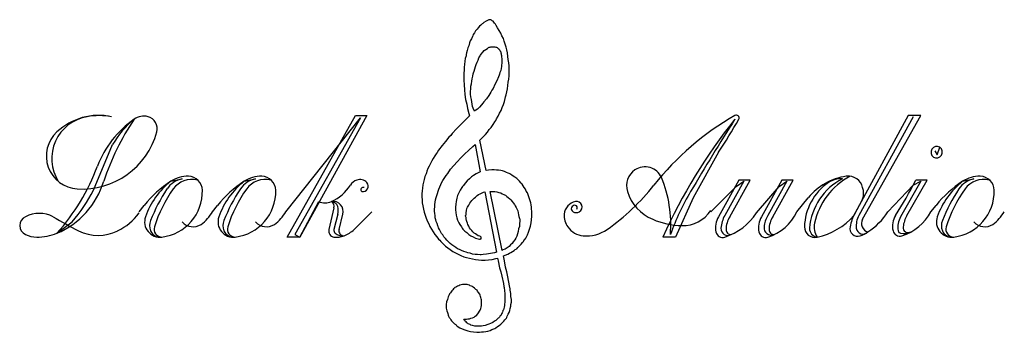
# Model space of a CAD drawing. Units: millimetres. Extents: x 4107 to 20438, y -167 to 27044.
# Drawn here: x 4107 to 4172, y -167 to -146 of the extents above; entities that cross this region are included whole.
import ezdxf

# ---------------------------------------------------------------- set-up
doc = ezdxf.new("R2010")
doc.units = ezdxf.units.MM
doc.layers.add('GRAVURE', color=7, linetype='Continuous')

msp = doc.modelspace()

# ---------------------------------------------------------------- linework, layer by layer
at = {"layer": 'GRAVURE', "color": 7, "linetype": 'Continuous'}
for p, q in [((4137.479, -146.656), (4137.404, -146.756)), ((4137.554, -146.556), (4137.479, -146.656)), ((4137.654, -146.481), (4137.554, -146.556)), ((4137.729, -146.406), (4137.654, -146.481)), ((4137.779, -146.381), (4137.729, -146.406)), ((4137.854, -146.306), (4137.779, -146.381)), ((4138.004, -146.231), (4137.854, -146.306)), ((4138.079, -146.181), (4138.004, -146.231)), ((4138.129, -146.156), (4138.079, -146.181)), ((4138.179, -146.131), (4138.129, -146.156)), ((4138.229, -146.131), (4138.179, -146.131)), ((4138.229, -146.131), (4138.229, -146.131)), ((4138.254, -146.131), (4138.229, -146.131)), ((4138.304, -146.131), (4138.254, -146.131)), ((4138.354, -146.156), (4138.304, -146.131)), ((4138.379, -146.181), (4138.354, -146.156)), ((4138.404, -146.206), (4138.379, -146.181)), ((4138.454, -146.231), (4138.404, -146.206)), ((4138.554, -146.356), (4138.454, -146.231)), ((4138.604, -146.431), (4138.554, -146.356)), ((4138.654, -146.506), (4138.604, -146.431)), ((4138.754, -146.656), (4138.654, -146.506)), ((4138.854, -146.831), (4138.754, -146.656)), ((4137.104, -147.231), (4137.029, -147.381)), ((4137.129, -147.181), (4137.104, -147.231)), ((4137.154, -147.106), (4137.129, -147.181)), ((4137.229, -146.981), (4137.154, -147.106)), ((4137.304, -146.856), (4137.229, -146.981)), ((4137.404, -146.756), (4137.304, -146.856)), ((4138.954, -147.006), (4138.854, -146.831)), ((4139.029, -147.181), (4138.954, -147.006)), ((4139.129, -147.356), (4139.029, -147.181)), ((4136.854, -147.831), (4136.804, -147.981)), ((4136.904, -147.656), (4136.854, -147.831)), ((4136.954, -147.506), (4136.904, -147.656)), ((4137.029, -147.381), (4136.954, -147.506)), ((4138.079, -148.006), (4138.154, -147.956)), ((4138.154, -147.956), (4138.204, -147.931)), ((4138.204, -147.931), (4138.254, -147.931)), ((4138.254, -147.931), (4138.304, -147.906)), ((4138.304, -147.906), (4138.354, -147.906)), ((4138.354, -147.906), (4138.429, -147.906)), ((4138.429, -147.906), (4138.454, -147.906)), ((4138.454, -147.906), (4138.479, -147.906)), ((4138.479, -147.906), (4138.529, -147.906)), ((4138.529, -147.906), (4138.579, -147.906)), ((4138.579, -147.906), (4138.629, -147.931)), ((4138.629, -147.931), (4138.679, -147.931)), ((4138.679, -147.931), (4138.729, -147.956)), ((4138.729, -147.956), (4138.754, -147.981)), ((4139.179, -147.531), (4139.129, -147.356)), ((4139.254, -147.731), (4139.179, -147.531)), ((4139.304, -147.931), (4139.254, -147.731)), ((4139.354, -148.106), (4139.304, -147.931)), ((4136.679, -148.506), (4136.629, -148.681)), ((4136.704, -148.306), (4136.679, -148.406)), ((4136.679, -148.406), (4136.679, -148.506)), ((4136.754, -148.156), (4136.704, -148.306)), ((4136.804, -147.981), (4136.754, -148.156)), ((4137.529, -148.631), (4137.604, -148.506)), ((4137.604, -148.506), (4137.629, -148.456)), ((4137.629, -148.456), (4137.679, -148.381)), ((4137.679, -148.381), (4137.779, -148.256)), ((4137.779, -148.256), (4137.879, -148.156)), ((4137.879, -148.156), (4137.979, -148.081)), ((4137.979, -148.081), (4138.079, -148.006)), ((4138.754, -147.981), (4138.804, -148.031)), ((4138.804, -148.031), (4138.829, -148.031)), ((4138.829, -148.031), (4138.829, -148.056)), ((4138.829, -148.056), (4138.879, -148.106)), ((4138.879, -148.106), (4138.904, -148.131)), ((4138.904, -148.131), (4138.929, -148.181)), ((4138.929, -148.181), (4138.954, -148.231)), ((4138.954, -148.231), (4138.954, -148.306)), ((4138.954, -148.306), (4138.979, -148.356)), ((4138.979, -148.356), (4138.979, -148.431)), ((4138.979, -148.431), (4139.004, -148.456)), ((4139.004, -148.456), (4139.004, -148.506)), ((4139.004, -148.506), (4139.004, -148.581)), ((4139.004, -148.581), (4139.029, -148.681)), ((4139.404, -148.306), (4139.354, -148.106)), ((4139.429, -148.531), (4139.404, -148.306)), ((4139.454, -148.731), (4139.429, -148.531)), ((4136.579, -149.056), (4136.554, -149.231)), ((4136.554, -149.231), (4136.554, -149.431)), ((4136.604, -148.856), (4136.579, -149.056)), ((4136.629, -148.681), (4136.604, -148.856)), ((4137.254, -149.356), (4137.304, -149.206)), ((4137.304, -149.206), (4137.354, -149.056)), ((4137.354, -149.056), (4137.404, -148.906)), ((4137.404, -148.906), (4137.479, -148.781)), ((4137.479, -148.781), (4137.529, -148.631)), ((4139.004, -149.206), (4138.979, -149.331)), ((4139.029, -148.981), (4139.004, -149.106)), ((4139.004, -149.106), (4139.004, -149.206)), ((4139.029, -148.681), (4139.029, -148.781)), ((4139.029, -148.781), (4139.029, -148.831)), ((4139.029, -148.831), (4139.029, -148.881)), ((4139.029, -148.881), (4139.029, -148.981)), ((4139.479, -148.956), (4139.454, -148.731)), ((4139.504, -149.156), (4139.479, -148.956)), ((4139.504, -149.381), (4139.504, -149.156)), ((4136.554, -149.431), (4136.529, -149.631)), ((4136.529, -149.631), (4136.529, -149.831)), ((4136.529, -149.831), (4136.529, -149.931)), ((4137.079, -150.006), (4137.129, -149.831)), ((4137.129, -149.831), (4137.154, -149.681)), ((4137.154, -149.681), (4137.179, -149.606)), ((4137.179, -149.606), (4137.204, -149.506)), ((4137.204, -149.506), (4137.254, -149.356)), ((4138.804, -149.881), (4138.704, -150.131)), ((4138.854, -149.756), (4138.804, -149.881)), ((4138.879, -149.706), (4138.854, -149.756)), ((4138.904, -149.581), (4138.879, -149.706)), ((4138.954, -149.456), (4138.904, -149.581)), ((4138.979, -149.331), (4138.954, -149.456)), ((4139.479, -150.031), (4139.504, -149.806)), ((4139.504, -149.506), (4139.504, -149.381)), ((4139.504, -149.606), (4139.504, -149.506)), ((4139.504, -149.806), (4139.504, -149.606)), ((4136.529, -149.931), (4136.529, -150.081)), ((4136.529, -150.081), (4136.554, -150.406)), ((4136.554, -150.406), (4136.579, -150.731)), ((4137.004, -150.481), (4137.029, -150.331)), ((4137.004, -150.656), (4137.004, -150.481)), ((4137.029, -150.331), (4137.054, -150.156)), ((4137.054, -150.156), (4137.079, -150.006)), ((4138.579, -150.381), (4138.454, -150.631)), ((4138.704, -150.131), (4138.579, -150.381)), ((4139.404, -150.656), (4139.429, -150.431)), ((4139.429, -150.431), (4139.454, -150.231)), ((4139.454, -150.231), (4139.479, -150.031)), ((4136.579, -150.731), (4136.604, -151.031)), ((4136.604, -151.031), (4136.654, -151.356)), ((4136.979, -150.831), (4137.004, -150.656)), ((4136.979, -150.906), (4136.979, -150.831)), ((4136.979, -151.006), (4136.979, -150.906)), ((4137.004, -151.181), (4136.979, -151.006)), ((4137.029, -151.356), (4137.004, -151.181)), ((4138.179, -151.106), (4138.029, -151.306)), ((4138.304, -150.881), (4138.179, -151.106)), ((4138.379, -150.756), (4138.304, -150.881)), ((4138.454, -150.631), (4138.379, -150.756)), ((4139.254, -151.281), (4139.279, -151.181)), ((4139.279, -151.181), (4139.304, -151.056)), ((4139.304, -151.056), (4139.354, -150.856)), ((4139.354, -150.856), (4139.404, -150.656)), ((4136.654, -151.356), (4136.729, -151.656)), ((4136.729, -151.656), (4136.779, -151.956)), ((4137.054, -151.506), (4137.029, -151.356)), ((4137.079, -151.656), (4137.054, -151.506)), ((4137.104, -151.806), (4137.079, -151.656)), ((4137.154, -151.931), (4137.104, -151.806)), ((4137.704, -151.706), (4137.554, -151.856)), ((4137.779, -151.606), (4137.704, -151.706)), ((4137.854, -151.506), (4137.779, -151.606)), ((4138.029, -151.306), (4137.854, -151.506)), ((4139.054, -151.881), (4139.129, -151.681)), ((4139.129, -151.681), (4139.204, -151.481)), ((4139.204, -151.481), (4139.254, -151.281)), ((4124.942, -160.369), (4129.424, -152.401)), ((4130.171, -152.401), (4125.772, -160.369)), ((4129.424, -152.401), (4130.171, -152.401)), ((4136.904, -152.431), (4136.529, -152.806)), ((4136.779, -151.956), (4136.854, -152.281)), ((4136.854, -152.281), (4136.904, -152.431)), ((4137.204, -152.081), (4137.154, -151.931)), ((4137.229, -152.131), (4137.204, -152.081)), ((4137.254, -152.106), (4137.229, -152.131)), ((4137.329, -152.056), (4137.254, -152.106)), ((4137.429, -151.981), (4137.329, -152.056)), ((4137.554, -151.856), (4137.429, -151.981)), ((4138.679, -152.631), (4138.779, -152.456)), ((4138.779, -152.456), (4138.879, -152.256)), ((4138.879, -152.256), (4138.979, -152.081)), ((4138.979, -152.081), (4139.054, -151.881)), ((4165.695, -152.401), (4162.209, -158.792)), ((4162.707, -159.207), (4166.525, -152.401)), ((4166.525, -152.401), (4165.695, -152.401)), ((4124.859, -158.709), (4129.756, -152.567)), ((4129.756, -152.567), (4125.44, -160.203)), ((4136.529, -152.806), (4136.054, -153.281)), ((4138.329, -153.181), (4138.454, -153.006)), ((4138.454, -153.006), (4138.579, -152.831)), ((4138.579, -152.831), (4138.629, -152.731)), ((4138.629, -152.731), (4138.679, -152.631)), ((4166.027, -152.484), (4162.458, -158.958)), ((4135.679, -153.706), (4135.554, -153.831)), ((4135.779, -153.581), (4135.679, -153.706)), ((4136.054, -153.281), (4135.779, -153.581)), ((4137.804, -153.806), (4137.954, -153.656)), ((4137.954, -153.656), (4138.079, -153.506)), ((4138.079, -153.506), (4138.204, -153.331)), ((4138.204, -153.331), (4138.329, -153.181)), ((4112.243, -157.298), (4113.488, -154.31)), ((4135.104, -154.381), (4134.879, -154.681)), ((4135.329, -154.106), (4135.104, -154.381)), ((4135.554, -153.831), (4135.329, -154.106)), ((4137.129, -154.431), (4137.279, -154.306)), ((4137.279, -154.306), (4137.604, -156.106)), ((4137.579, -154.031), (4137.654, -153.956)), ((4138.004, -156.006), (4137.579, -154.031)), ((4137.654, -153.956), (4137.804, -153.806)), ((4134.629, -155.056), (4134.529, -155.231)), ((4134.729, -154.906), (4134.629, -155.056)), ((4134.779, -154.831), (4134.729, -154.906)), ((4134.879, -154.681), (4134.779, -154.831)), ((4136.329, -155.181), (4136.579, -154.931)), ((4136.579, -154.931), (4136.854, -154.681)), ((4136.854, -154.681), (4137.129, -154.431)), ((4153.245, -154.808), (4151.585, -157.796)), ((4167.438, -154.725), (4167.604, -154.974)), ((4167.604, -154.974), (4167.77, -154.476)), ((4134.354, -155.556), (4134.254, -155.731)), ((4134.429, -155.381), (4134.354, -155.556)), ((4134.529, -155.231), (4134.429, -155.381)), ((4135.654, -155.931), (4135.879, -155.681)), ((4135.879, -155.681), (4136.104, -155.431)), ((4136.104, -155.431), (4136.329, -155.181)), ((4134.054, -156.231), (4133.979, -156.406)), ((4134.079, -156.156), (4134.054, -156.231)), ((4134.104, -156.056), (4134.079, -156.156)), ((4134.179, -155.881), (4134.104, -156.056)), ((4134.254, -155.731), (4134.179, -155.881)), ((4135.329, -156.406), (4135.379, -156.331)), ((4135.379, -156.331), (4135.479, -156.206)), ((4135.479, -156.206), (4135.654, -155.931)), ((4137.179, -156.331), (4137.029, -156.431)), ((4137.354, -156.231), (4137.179, -156.331)), ((4137.529, -156.131), (4137.354, -156.231)), ((4137.604, -156.106), (4137.529, -156.131)), ((4138.154, -155.981), (4138.004, -156.006)), ((4138.379, -155.956), (4138.154, -155.981)), ((4138.454, -155.956), (4138.379, -155.956)), ((4138.529, -155.956), (4138.454, -155.956)), ((4138.679, -155.981), (4138.529, -155.956)), ((4138.804, -155.981), (4138.679, -155.981)), ((4138.954, -156.006), (4138.804, -155.981)), ((4139.079, -156.031), (4138.954, -156.006)), ((4139.204, -156.081), (4139.079, -156.031)), ((4139.329, -156.131), (4139.204, -156.081)), ((4139.454, -156.181), (4139.329, -156.131)), ((4139.504, -156.206), (4139.454, -156.181)), ((4139.554, -156.231), (4139.504, -156.206)), ((4139.679, -156.306), (4139.554, -156.231)), ((4139.779, -156.381), (4139.679, -156.306)), ((4117.306, -156.717), (4118.053, -156.551)), ((4122.12, -156.717), (4122.867, -156.551)), ((4133.854, -156.956), (4133.829, -157.156)), ((4133.879, -156.781), (4133.854, -156.956)), ((4133.929, -156.606), (4133.879, -156.781)), ((4133.979, -156.406), (4133.929, -156.606)), ((4134.954, -157.081), (4135.029, -156.931)), ((4135.029, -156.931), (4135.079, -156.806)), ((4135.079, -156.806), (4135.154, -156.656)), ((4135.154, -156.656), (4135.254, -156.531)), ((4135.254, -156.531), (4135.329, -156.406)), ((4136.504, -156.981), (4136.454, -157.056)), ((4136.629, -156.831), (4136.504, -156.981)), ((4136.754, -156.681), (4136.629, -156.831)), ((4136.904, -156.556), (4136.754, -156.681)), ((4137.029, -156.431), (4136.904, -156.556)), ((4139.879, -156.456), (4139.779, -156.381)), ((4140.004, -156.531), (4139.879, -156.456)), ((4140.079, -156.606), (4140.004, -156.531)), ((4140.179, -156.706), (4140.079, -156.606)), ((4140.279, -156.806), (4140.179, -156.706)), ((4140.304, -156.856), (4140.279, -156.806)), ((4140.354, -156.906), (4140.304, -156.856)), ((4140.429, -157.006), (4140.354, -156.906)), ((4140.504, -157.131), (4140.429, -157.006)), ((4154.573, -156.634), (4153.245, -159.041)), ((4154.905, -156.717), (4153.66, -158.958)), ((4153.992, -159.041), (4155.32, -156.634)), ((4154.407, -157.049), (4154.905, -156.717)), ((4155.32, -156.634), (4154.573, -156.634)), ((4157.395, -156.634), (4156.067, -159.041)), ((4157.727, -156.717), (4156.482, -158.958)), ((4156.814, -159.041), (4158.142, -156.634)), ((4157.229, -157.049), (4157.727, -156.717)), ((4158.142, -156.634), (4157.395, -156.634)), ((4164.367, -158.709), (4166.027, -156.966)), ((4166.525, -156.717), (4165.197, -159.041)), ((4165.612, -158.958), (4166.94, -156.634)), ((4166.027, -156.966), (4166.525, -156.717)), ((4166.94, -156.634), (4166.193, -156.634)), ((4169.264, -156.717), (4170.011, -156.551)), ((4133.804, -157.331), (4133.779, -157.531)), ((4133.779, -157.531), (4133.779, -157.631)), ((4133.779, -157.631), (4133.779, -157.731)), ((4133.829, -157.156), (4133.804, -157.331)), ((4134.754, -157.656), (4134.804, -157.506)), ((4134.804, -157.506), (4134.854, -157.356)), ((4134.854, -157.356), (4134.904, -157.231)), ((4134.904, -157.231), (4134.954, -157.081)), ((4136.204, -157.481), (4136.129, -157.656)), ((4136.304, -157.306), (4136.204, -157.481)), ((4136.404, -157.131), (4136.304, -157.306)), ((4136.454, -157.056), (4136.404, -157.131)), ((4137.404, -157.656), (4137.504, -157.581)), ((4137.504, -157.581), (4137.604, -157.531)), ((4137.604, -157.531), (4137.729, -157.481)), ((4137.729, -157.481), (4137.829, -157.431)), ((4137.829, -157.431), (4137.904, -157.406)), ((4137.904, -157.406), (4138.679, -161.356)), ((4138.254, -157.381), (4138.329, -157.381)), ((4139.054, -161.256), (4138.254, -157.381)), ((4138.329, -157.381), (4138.454, -157.381)), ((4138.454, -157.381), (4138.579, -157.381)), ((4138.579, -157.381), (4138.704, -157.406)), ((4138.704, -157.406), (4138.829, -157.456)), ((4138.829, -157.456), (4138.954, -157.481)), ((4138.954, -157.481), (4139.054, -157.531)), ((4139.054, -157.531), (4139.154, -157.581)), ((4139.154, -157.581), (4139.204, -157.606)), ((4139.204, -157.606), (4139.279, -157.631)), ((4139.279, -157.631), (4139.354, -157.706)), ((4140.579, -157.231), (4140.504, -157.131)), ((4140.629, -157.356), (4140.579, -157.231)), ((4140.704, -157.481), (4140.629, -157.356)), ((4140.754, -157.606), (4140.704, -157.481)), ((4140.804, -157.731), (4140.754, -157.606)), ((4152.747, -158.709), (4154.407, -157.049)), ((4155.735, -158.792), (4157.229, -157.049)), ((4115.231, -158.709), (4115.563, -158.294)), ((4120.045, -158.709), (4120.377, -158.294)), ((4125.772, -160.369), (4127.017, -158.045)), ((4133.779, -157.731), (4133.804, -157.931)), ((4133.804, -157.931), (4133.804, -158.131)), ((4133.804, -158.131), (4133.854, -158.331)), ((4134.629, -158.231), (4134.654, -158.081)), ((4134.629, -158.381), (4134.629, -158.231)), ((4134.654, -158.081), (4134.679, -157.931)), ((4134.679, -157.931), (4134.729, -157.781)), ((4134.729, -157.781), (4134.754, -157.656)), ((4136.004, -158.206), (4135.979, -158.406)), ((4136.029, -158.031), (4136.004, -158.206)), ((4136.079, -157.831), (4136.029, -158.031)), ((4136.129, -157.656), (4136.079, -157.831)), ((4136.779, -158.406), (4136.854, -158.281)), ((4136.854, -158.281), (4136.929, -158.156)), ((4136.929, -158.156), (4137.004, -158.056)), ((4137.004, -158.056), (4137.054, -157.981)), ((4137.054, -157.981), (4137.104, -157.931)), ((4137.104, -157.931), (4137.204, -157.831)), ((4137.204, -157.831), (4137.304, -157.756)), ((4137.304, -157.756), (4137.404, -157.656)), ((4139.354, -157.706), (4139.454, -157.781)), ((4139.454, -157.781), (4139.554, -157.856)), ((4139.554, -157.856), (4139.629, -157.931)), ((4139.629, -157.931), (4139.704, -158.031)), ((4139.704, -158.031), (4139.779, -158.131)), ((4139.779, -158.131), (4139.854, -158.231)), ((4139.854, -158.231), (4139.879, -158.281)), ((4139.879, -158.281), (4139.904, -158.331)), ((4140.829, -157.806), (4140.804, -157.731)), ((4140.854, -157.856), (4140.829, -157.806)), ((4140.879, -158.006), (4140.854, -157.856)), ((4140.929, -158.131), (4140.879, -158.006)), ((4140.954, -158.256), (4140.929, -158.131)), ((4140.979, -158.406), (4140.954, -158.256)), ((4151.585, -157.796), (4150.423, -160.369)), ((4158.391, -158.709), (4159.138, -157.796)), ((4162.707, -157.879), (4162.126, -158.958)), ((4167.189, -158.709), (4167.521, -158.294)), ((4128.013, -158.46), (4127.681, -159.871)), ((4128.262, -158.875), (4128.013, -159.871)), ((4128.345, -159.871), (4128.594, -158.875)), ((4129.341, -159.871), (4130.503, -158.709)), ((4133.854, -158.331), (4133.879, -158.531)), ((4133.879, -158.531), (4133.929, -158.731)), ((4133.929, -158.731), (4134.004, -158.931)), ((4134.004, -158.931), (4134.054, -159.131)), ((4134.604, -158.531), (4134.629, -158.381)), ((4134.604, -158.606), (4134.604, -158.531)), ((4134.604, -158.681), (4134.604, -158.606)), ((4134.629, -158.831), (4134.604, -158.681)), ((4134.654, -158.956), (4134.629, -158.831)), ((4135.979, -158.406), (4135.979, -158.506)), ((4135.979, -158.506), (4135.979, -158.581)), ((4135.979, -158.581), (4136.004, -158.756)), ((4136.004, -158.756), (4136.029, -158.931)), ((4136.029, -158.931), (4136.079, -159.106)), ((4136.654, -158.956), (4136.679, -158.906)), ((4136.679, -158.781), (4136.704, -158.631)), ((4136.679, -158.906), (4136.679, -158.781)), ((4136.704, -158.631), (4136.729, -158.506)), ((4136.729, -158.506), (4136.779, -158.406)), ((4139.904, -158.331), (4139.979, -158.431)), ((4139.979, -158.431), (4140.029, -158.556)), ((4140.029, -158.556), (4140.079, -158.656)), ((4140.079, -158.656), (4140.104, -158.781)), ((4140.104, -158.781), (4140.129, -158.906)), ((4140.129, -158.906), (4140.154, -159.031)), ((4140.979, -158.531), (4140.979, -158.406)), ((4141.004, -158.681), (4140.979, -158.531)), ((4141.004, -158.831), (4141.004, -158.681)), ((4141.004, -158.906), (4141.004, -158.831)), ((4141.004, -159.006), (4141.004, -158.906)), ((4109.836, -160.12), (4110.832, -159.373)), ((4134.054, -159.131), (4134.104, -159.231)), ((4134.104, -159.231), (4134.129, -159.306)), ((4134.129, -159.306), (4134.229, -159.506)), ((4134.229, -159.506), (4134.304, -159.681)), ((4134.654, -159.106), (4134.654, -158.956)), ((4134.704, -159.231), (4134.654, -159.106)), ((4134.729, -159.356), (4134.704, -159.231)), ((4134.779, -159.481), (4134.729, -159.356)), ((4134.829, -159.631), (4134.779, -159.481)), ((4136.079, -159.106), (4136.129, -159.256)), ((4136.129, -159.256), (4136.204, -159.431)), ((4136.204, -159.431), (4136.279, -159.556)), ((4136.279, -159.556), (4136.379, -159.706)), ((4136.654, -159.006), (4136.654, -158.956)), ((4136.679, -159.081), (4136.654, -159.006)), ((4136.679, -159.181), (4136.679, -159.081)), ((4136.704, -159.281), (4136.679, -159.181)), ((4136.729, -159.356), (4136.704, -159.281)), ((4136.779, -159.456), (4136.729, -159.356)), ((4136.804, -159.556), (4136.779, -159.456)), ((4136.854, -159.656), (4136.804, -159.556)), ((4140.154, -159.031), (4140.179, -159.156)), ((4140.179, -159.156), (4140.204, -159.206)), ((4140.204, -159.306), (4140.179, -159.506)), ((4140.179, -159.506), (4140.179, -159.681)), ((4140.204, -159.206), (4140.204, -159.306)), ((4140.904, -159.656), (4140.954, -159.431)), ((4140.954, -159.431), (4140.979, -159.231)), ((4140.979, -159.231), (4141.004, -159.006)), ((4125.44, -160.203), (4125.772, -160.369)), ((4134.304, -159.681), (4134.404, -159.856)), ((4134.404, -159.856), (4134.529, -160.031)), ((4134.529, -160.031), (4134.629, -160.206)), ((4134.629, -160.206), (4134.754, -160.356)), ((4134.854, -159.681), (4134.829, -159.631)), ((4134.879, -159.756), (4134.854, -159.681)), ((4134.929, -159.881), (4134.879, -159.756)), ((4135.004, -160.006), (4134.929, -159.881)), ((4135.079, -160.131), (4135.004, -160.006)), ((4135.154, -160.231), (4135.079, -160.131)), ((4135.229, -160.356), (4135.154, -160.231)), ((4136.379, -159.706), (4136.429, -159.781)), ((4136.429, -159.781), (4136.479, -159.856)), ((4136.479, -159.856), (4136.604, -159.981)), ((4136.604, -159.981), (4136.729, -160.081)), ((4136.729, -160.081), (4136.854, -160.206)), ((4136.879, -159.706), (4136.854, -159.656)), ((4136.854, -160.206), (4137.004, -160.281)), ((4136.904, -159.756), (4136.879, -159.706)), ((4136.979, -159.856), (4136.904, -159.756)), ((4137.054, -159.931), (4136.979, -159.856)), ((4137.129, -160.031), (4137.054, -159.931)), ((4137.204, -160.106), (4137.129, -160.031)), ((4137.304, -160.156), (4137.204, -160.106)), ((4137.379, -160.231), (4137.304, -160.156)), ((4137.479, -160.281), (4137.379, -160.231)), ((4140.054, -160.156), (4140.004, -160.306)), ((4140.104, -160.006), (4140.054, -160.156)), ((4140.129, -159.831), (4140.104, -160.006)), ((4140.179, -159.681), (4140.129, -159.831)), ((4140.604, -160.431), (4140.704, -160.231)), ((4140.704, -160.231), (4140.779, -160.056)), ((4140.779, -160.056), (4140.854, -159.856)), ((4140.854, -159.856), (4140.904, -159.656)), ((4125.772, -160.369), (4124.942, -160.369)), ((4134.754, -160.356), (4134.879, -160.506)), ((4134.879, -160.506), (4134.954, -160.581)), ((4134.954, -160.581), (4135.029, -160.656)), ((4135.029, -160.656), (4135.179, -160.806)), ((4135.179, -160.806), (4135.329, -160.956)), ((4135.329, -160.456), (4135.229, -160.356)), ((4135.429, -160.581), (4135.329, -160.456)), ((4135.479, -160.631), (4135.429, -160.581)), ((4135.529, -160.681), (4135.479, -160.631)), ((4135.629, -160.781), (4135.529, -160.681)), ((4135.754, -160.881), (4135.629, -160.781)), ((4135.879, -160.956), (4135.754, -160.881)), ((4137.004, -160.281), (4137.154, -160.356)), ((4137.154, -160.356), (4137.304, -160.431)), ((4137.304, -160.431), (4137.479, -160.481)), ((4137.554, -160.306), (4137.479, -160.281)), ((4137.479, -160.481), (4137.554, -160.506)), ((4137.579, -160.306), (4137.554, -160.306)), ((4137.554, -160.506), (4137.604, -160.506)), ((4137.629, -160.331), (4137.579, -160.306)), ((4137.604, -160.506), (4137.629, -160.481)), ((4137.629, -160.331), (4137.629, -160.331)), ((4137.654, -160.356), (4137.629, -160.331)), ((4137.629, -160.481), (4137.679, -160.481)), ((4137.679, -160.381), (4137.654, -160.356)), ((4137.679, -160.406), (4137.679, -160.381)), ((4137.679, -160.431), (4137.679, -160.406)), ((4137.679, -160.431), (4137.679, -160.431)), ((4137.679, -160.456), (4137.679, -160.431)), ((4137.679, -160.481), (4137.679, -160.456)), ((4139.604, -160.881), (4139.504, -160.981)), ((4139.704, -160.781), (4139.604, -160.881)), ((4139.779, -160.681), (4139.704, -160.781)), ((4139.879, -160.556), (4139.779, -160.681)), ((4139.954, -160.431), (4139.879, -160.556)), ((4140.004, -160.306), (4139.954, -160.431)), ((4140.229, -160.906), (4140.304, -160.831)), ((4140.304, -160.831), (4140.379, -160.731)), ((4140.379, -160.731), (4140.454, -160.656)), ((4140.454, -160.656), (4140.504, -160.556)), ((4140.504, -160.556), (4140.529, -160.531)), ((4140.529, -160.531), (4140.604, -160.431)), ((4150.423, -160.369), (4149.593, -160.369)), ((4135.329, -160.956), (4135.479, -161.081)), ((4135.479, -161.081), (4135.629, -161.181)), ((4135.629, -161.181), (4135.804, -161.306)), ((4135.804, -161.306), (4135.979, -161.406)), ((4136.004, -161.056), (4135.879, -160.956)), ((4135.979, -161.406), (4136.154, -161.481)), ((4136.129, -161.131), (4136.004, -161.056)), ((4136.254, -161.181), (4136.129, -161.131)), ((4136.154, -161.481), (4136.254, -161.531)), ((4136.379, -161.256), (4136.254, -161.181)), ((4136.529, -161.306), (4136.379, -161.256)), ((4136.679, -161.356), (4136.529, -161.306)), ((4136.804, -161.406), (4136.679, -161.356)), ((4136.954, -161.431), (4136.804, -161.406)), ((4137.104, -161.481), (4136.954, -161.431)), ((4137.279, -161.506), (4137.104, -161.481)), ((4137.429, -161.506), (4137.279, -161.506)), ((4137.604, -161.531), (4137.429, -161.506)), ((4137.804, -161.506), (4137.679, -161.531)), ((4138.029, -161.481), (4137.804, -161.506)), ((4138.279, -161.456), (4138.029, -161.481)), ((4138.554, -161.406), (4138.279, -161.456)), ((4138.679, -161.356), (4138.554, -161.406)), ((4139.104, -161.206), (4139.054, -161.256)), ((4139.254, -161.156), (4139.104, -161.206)), ((4139.379, -161.081), (4139.254, -161.156)), ((4139.254, -161.556), (4139.429, -161.481)), ((4139.504, -160.981), (4139.379, -161.081)), ((4139.429, -161.481), (4139.529, -161.431)), ((4139.529, -161.431), (4139.629, -161.381)), ((4139.629, -161.381), (4139.729, -161.306)), ((4139.729, -161.306), (4139.829, -161.256)), ((4139.829, -161.256), (4139.904, -161.181)), ((4139.904, -161.181), (4140.004, -161.131)), ((4140.004, -161.131), (4140.079, -161.056)), ((4140.079, -161.056), (4140.154, -160.981)), ((4140.154, -160.981), (4140.229, -160.906)), ((4136.254, -161.531), (4136.329, -161.581)), ((4136.329, -161.581), (4136.529, -161.656)), ((4136.529, -161.656), (4136.704, -161.706)), ((4136.704, -161.706), (4136.904, -161.756)), ((4136.904, -161.756), (4137.104, -161.806)), ((4137.104, -161.806), (4137.304, -161.831)), ((4137.304, -161.831), (4137.504, -161.856)), ((4137.504, -161.856), (4137.704, -161.881)), ((4137.679, -161.531), (4137.604, -161.531)), ((4137.704, -161.881), (4137.804, -161.881)), ((4137.804, -161.881), (4137.929, -161.881)), ((4137.929, -161.881), (4138.154, -161.856)), ((4138.154, -161.856), (4138.404, -161.831)), ((4138.404, -161.831), (4138.629, -161.781)), ((4138.629, -161.781), (4138.754, -161.756)), ((4138.754, -161.756), (4138.779, -161.931)), ((4138.779, -161.931), (4138.879, -162.381)), ((4139.129, -161.606), (4139.254, -161.556)), ((4139.154, -161.706), (4139.129, -161.606)), ((4139.204, -161.931), (4139.154, -161.706)), ((4139.279, -162.331), (4139.204, -161.931)), ((4138.879, -162.381), (4138.954, -162.656)), ((4138.954, -162.656), (4139.029, -162.931)), ((4139.354, -162.656), (4139.279, -162.331)), ((4139.429, -162.981), (4139.354, -162.656)), ((4139.029, -162.931), (4139.129, -163.406)), ((4139.129, -163.406), (4139.154, -163.606)), ((4139.529, -163.556), (4139.429, -162.981)), ((4135.604, -164.081), (4135.579, -164.156)), ((4135.654, -164.031), (4135.604, -164.081)), ((4135.704, -163.956), (4135.654, -164.031)), ((4135.754, -163.881), (4135.704, -163.956)), ((4135.804, -163.831), (4135.754, -163.881)), ((4135.854, -163.756), (4135.804, -163.831)), ((4135.929, -163.706), (4135.854, -163.756)), ((4135.954, -163.681), (4135.929, -163.706)), ((4136.004, -163.656), (4135.954, -163.681)), ((4136.054, -163.631), (4136.004, -163.656)), ((4136.129, -163.581), (4136.054, -163.631)), ((4136.204, -163.556), (4136.129, -163.581)), ((4136.279, -163.531), (4136.204, -163.556)), ((4136.354, -163.506), (4136.279, -163.531)), ((4136.454, -163.481), (4136.354, -163.506)), ((4136.529, -163.481), (4136.454, -163.481)), ((4136.579, -163.481), (4136.529, -163.481)), ((4136.604, -163.481), (4136.579, -163.481)), ((4136.679, -163.481), (4136.604, -163.481)), ((4136.754, -163.481), (4136.679, -163.481)), ((4136.829, -163.506), (4136.754, -163.481)), ((4136.904, -163.531), (4136.829, -163.506)), ((4136.954, -163.556), (4136.904, -163.531)), ((4137.029, -163.581), (4136.954, -163.556)), ((4137.104, -163.606), (4137.029, -163.581)), ((4137.129, -163.631), (4137.104, -163.606)), ((4137.154, -163.656), (4137.129, -163.631)), ((4137.229, -163.706), (4137.154, -163.656)), ((4137.279, -163.756), (4137.229, -163.706)), ((4137.329, -163.806), (4137.279, -163.756)), ((4137.404, -163.856), (4137.329, -163.806)), ((4137.429, -163.906), (4137.404, -163.856)), ((4137.479, -163.981), (4137.429, -163.906)), ((4137.529, -164.031), (4137.479, -163.981)), ((4137.554, -164.081), (4137.529, -164.031)), ((4137.579, -164.106), (4137.554, -164.081)), ((4137.604, -164.181), (4137.579, -164.106)), ((4139.154, -163.606), (4139.179, -163.681)), ((4139.179, -163.681), (4139.204, -163.881)), ((4139.204, -163.881), (4139.229, -164.056)), ((4139.229, -164.056), (4139.229, -164.231)), ((4139.579, -163.756), (4139.529, -163.556)), ((4139.579, -163.856), (4139.579, -163.756)), ((4139.629, -164.056), (4139.579, -163.856)), ((4139.629, -164.256), (4139.629, -164.056)), ((4135.404, -164.606), (4135.379, -164.781)), ((4135.454, -164.456), (4135.404, -164.606)), ((4135.504, -164.281), (4135.454, -164.456)), ((4135.554, -164.206), (4135.504, -164.281)), ((4135.579, -164.156), (4135.554, -164.206)), ((4137.629, -164.256), (4137.604, -164.181)), ((4137.654, -164.331), (4137.629, -164.256)), ((4137.679, -164.406), (4137.654, -164.331)), ((4137.704, -164.481), (4137.679, -164.406)), ((4137.704, -164.556), (4137.704, -164.481)), ((4137.704, -164.656), (4137.704, -164.556)), ((4137.704, -164.681), (4137.704, -164.656)), ((4137.704, -164.731), (4137.704, -164.681)), ((4137.704, -164.856), (4137.704, -164.731)), ((4139.229, -164.631), (4139.204, -164.756)), ((4139.204, -164.756), (4139.204, -164.856)), ((4139.229, -164.231), (4139.229, -164.331)), ((4139.229, -164.331), (4139.229, -164.456)), ((4139.229, -164.456), (4139.229, -164.631)), ((4139.654, -164.456), (4139.629, -164.256)), ((4139.629, -164.781), (4139.654, -164.631)), ((4139.654, -164.556), (4139.654, -164.456)), ((4139.654, -164.631), (4139.654, -164.556)), ((4135.379, -164.781), (4135.379, -164.881)), ((4135.379, -164.881), (4135.379, -164.931)), ((4135.379, -164.931), (4135.379, -165.031)), ((4135.379, -165.031), (4135.404, -165.106)), ((4135.404, -165.106), (4135.429, -165.206)), ((4135.429, -165.206), (4135.454, -165.306)), ((4135.454, -165.306), (4135.479, -165.381)), ((4135.479, -165.381), (4135.504, -165.481)), ((4137.454, -165.406), (4137.504, -165.331)), ((4137.504, -165.331), (4137.554, -165.231)), ((4137.554, -165.231), (4137.604, -165.156)), ((4137.604, -165.156), (4137.654, -165.056)), ((4137.654, -165.056), (4137.679, -164.956)), ((4137.679, -164.956), (4137.704, -164.856)), ((4139.054, -165.331), (4139.004, -165.406)), ((4139.079, -165.281), (4139.054, -165.331)), ((4139.104, -165.206), (4139.079, -165.281)), ((4139.129, -165.131), (4139.104, -165.181)), ((4139.104, -165.181), (4139.104, -165.206)), ((4139.154, -165.056), (4139.129, -165.131)), ((4139.179, -164.956), (4139.154, -165.056)), ((4139.204, -164.856), (4139.179, -164.956)), ((4139.454, -165.431), (4139.504, -165.306)), ((4139.504, -165.306), (4139.554, -165.181)), ((4139.554, -165.181), (4139.579, -165.056)), ((4139.579, -165.056), (4139.629, -164.906)), ((4139.629, -164.906), (4139.629, -164.781)), ((4135.504, -165.481), (4135.529, -165.556)), ((4135.529, -165.556), (4135.579, -165.631)), ((4135.579, -165.631), (4135.629, -165.706)), ((4135.629, -165.706), (4135.679, -165.781)), ((4135.679, -165.781), (4135.729, -165.856)), ((4135.729, -165.856), (4135.779, -165.906)), ((4135.779, -165.906), (4135.854, -165.981)), ((4135.854, -165.981), (4135.929, -166.056)), ((4136.529, -165.756), (4136.629, -165.756)), ((4136.554, -165.781), (4136.529, -165.756)), ((4136.579, -165.831), (4136.554, -165.781)), ((4136.629, -165.881), (4136.579, -165.831)), ((4136.629, -165.756), (4136.704, -165.756)), ((4136.679, -165.931), (4136.629, -165.881)), ((4136.729, -165.981), (4136.679, -165.931)), ((4136.704, -165.756), (4136.804, -165.731)), ((4136.779, -166.006), (4136.729, -165.981)), ((4136.829, -166.056), (4136.779, -166.006)), ((4136.804, -165.731), (4136.904, -165.731)), ((4136.904, -165.731), (4137.004, -165.681)), ((4137.004, -165.681), (4137.104, -165.656)), ((4137.104, -165.656), (4137.204, -165.606)), ((4137.204, -165.606), (4137.279, -165.556)), ((4137.279, -165.556), (4137.379, -165.481)), ((4137.379, -165.481), (4137.404, -165.431)), ((4137.404, -165.431), (4137.454, -165.406)), ((4138.279, -166.031), (4138.179, -166.081)), ((4138.429, -165.956), (4138.279, -166.031)), ((4138.554, -165.881), (4138.429, -165.956)), ((4138.629, -165.831), (4138.554, -165.881)), ((4138.679, -165.781), (4138.629, -165.831)), ((4138.754, -165.731), (4138.679, -165.781)), ((4138.779, -165.681), (4138.754, -165.731)), ((4138.829, -165.656), (4138.779, -165.681)), ((4138.879, -165.606), (4138.829, -165.656)), ((4138.929, -165.531), (4138.879, -165.606)), ((4138.979, -165.481), (4138.929, -165.531)), ((4138.954, -166.081), (4139.054, -165.981)), ((4139.004, -165.406), (4138.979, -165.481)), ((4139.054, -165.981), (4139.154, -165.881)), ((4139.154, -165.881), (4139.229, -165.781)), ((4139.229, -165.781), (4139.329, -165.681)), ((4139.329, -165.681), (4139.354, -165.631)), ((4139.354, -165.631), (4139.379, -165.556)), ((4139.379, -165.556), (4139.454, -165.431)), ((4135.929, -166.056), (4136.004, -166.106)), ((4136.004, -166.106), (4136.029, -166.131)), ((4136.029, -166.131), (4136.104, -166.206)), ((4136.104, -166.206), (4136.279, -166.306)), ((4136.279, -166.306), (4136.429, -166.381)), ((4136.429, -166.381), (4136.604, -166.456)), ((4136.604, -166.456), (4136.804, -166.506)), ((4136.804, -166.506), (4136.979, -166.556)), ((4136.879, -166.081), (4136.829, -166.056)), ((4136.954, -166.106), (4136.879, -166.081)), ((4137.004, -166.131), (4136.954, -166.106)), ((4136.979, -166.556), (4137.179, -166.581)), ((4137.104, -166.156), (4137.004, -166.131)), ((4137.254, -166.206), (4137.104, -166.156)), ((4137.179, -166.581), (4137.379, -166.606)), ((4137.404, -166.206), (4137.254, -166.206)), ((4137.379, -166.606), (4137.479, -166.606)), ((4137.504, -166.206), (4137.404, -166.206)), ((4137.479, -166.606), (4137.554, -166.606)), ((4137.529, -166.206), (4137.504, -166.206)), ((4137.629, -166.206), (4137.529, -166.206)), ((4137.554, -166.606), (4137.704, -166.581)), ((4137.704, -166.206), (4137.629, -166.206)), ((4137.804, -166.181), (4137.704, -166.206)), ((4137.704, -166.581), (4137.829, -166.581)), ((4137.929, -166.156), (4137.804, -166.181)), ((4137.829, -166.581), (4137.979, -166.556)), ((4138.104, -166.106), (4137.929, -166.156)), ((4137.979, -166.556), (4138.104, -166.531)), ((4138.179, -166.081), (4138.104, -166.106)), ((4138.104, -166.531), (4138.254, -166.481)), ((4138.254, -166.481), (4138.379, -166.431)), ((4138.379, -166.431), (4138.504, -166.381)), ((4138.504, -166.381), (4138.579, -166.356)), ((4138.579, -166.356), (4138.629, -166.306)), ((4138.629, -166.306), (4138.754, -166.231)), ((4138.754, -166.231), (4138.854, -166.156)), ((4138.854, -166.156), (4138.954, -166.081))]:
    msp.add_line(p, q, dxfattribs=at)
for centre, radius, start, end in [((4112.284, -155.237), 2.791, 99.40494, 212.03804), ((4112.58, -156.419), 4.021, 78.15905, 133.03479), ((4112.616, -157.002), 4.586, 80.09406, 99.89363), ((4115.535, -153.552), 1.104, 75.45996, 125.18766), ((4163.638, -168.613), 18.697, 119.87791, 141.46893), ((4154.413, -152.561), 0.183, 330.915, 119.085), ((4118.712, -158.118), 6.666, 124.88922, 158.92485), ((4128.178, -161.675), 16.056, 145.79823, 162.01306), ((4118.949, -157.522), 6.336, 129.7361, 149.53721), ((4115.61, -153.269), 0.811, 344.91839, 75.56945), ((4182.472, -175.211), 36.074, 141.28736, 155.70498), ((4303.071, -247.243), 176.277, 147.54641, 149.35097), ((4131.083, -139.682), 26.832, 325.6857, 331.09846), ((4111.295, -155.065), 2.154, 132.62971, 266.51327), ((4111.474, -152.121), 5.103, 266.51751, 344.55582), ((4167.579, -154.818), 0.392, 60.81754, 235.17551), ((4167.546, -154.798), 0.392, 240.81754, 55.17551), ((4099.629, -150.956), 13.717, 318.08202, 339.67324), ((4148.44, -157.001), 1.231, 123.13507, 197.97871), ((4148.428, -156.954), 1.186, 24.1881, 123.89115), ((4107.701, -155.106), 5.45, 293.06468, 342.80528), ((4121.41, -163.005), 7.509, 123.13135, 141.14118), ((4120.493, -160.748), 5.139, 128.3307, 160.59893), ((4118.366, -158.099), 1.579, 101.43088, 145.96787), ((4118.429, -158.45), 2.065, 88.91803, 122.94361), ((4118.689, -158.087), 1.497, 76.08444, 144.3778), ((4118.448, -157.318), 0.933, 1.22802, 88.77198), ((4126.224, -163.005), 7.509, 123.13135, 141.14118), ((4125.307, -160.748), 5.139, 128.3307, 160.59893), ((4123.18, -158.099), 1.579, 101.43088, 145.96787), ((4123.243, -158.45), 2.065, 88.91803, 122.94361), ((4123.503, -158.087), 1.497, 76.08444, 144.3778), ((4123.262, -157.318), 0.933, 1.22802, 88.77198), ((4126.605, -155.354), 2.964, 294.77514, 327.04988), ((4129.743, -157.354), 0.758, 108.14799, 149.2048), ((4129.709, -157.238), 0.637, 43.47247, 108.49185), ((4129.916, -157.04), 0.35, 257.27564, 43.2643), ((4137.28, -147.639), 14.988, 305.30082, 321.51512), ((4142.005, -159.548), 8.112, 355.36891, 22.31291), ((4162.475, -159.771), 3.586, 124.06669, 178.9456), ((4162.183, -160.267), 3.921, 98.1363, 140.94087), ((4163.204, -160.106), 3.996, 117.17422, 175.43523), ((4164.028, -160.427), 4.579, 118.02022, 167.75755), ((4161.289, -158.018), 1.47, 86.48932, 124.04681), ((4161.766, -157.338), 0.963, 12.34817, 98.23949), ((4140.947, -143.749), 28.344, 327.5485, 332.96124), ((4173.368, -163.005), 7.509, 123.13135, 141.14118), ((4172.451, -160.748), 5.139, 128.3307, 160.59893), ((4170.324, -158.099), 1.579, 101.43088, 145.96787), ((4170.387, -158.45), 2.065, 88.91803, 122.94361), ((4170.647, -158.087), 1.497, 76.08444, 144.3778), ((4170.406, -157.318), 0.933, 1.22802, 88.77198), ((4102.154, -151.955), 11.416, 319.476, 332.0949), ((4125.9, -163.132), 10.64, 146.21285, 158.83258), ((4124.707, -162.389), 8.895, 144.43012, 162.43693), ((4116.36, -157.369), 3.022, 276.93689, 1.34633), ((4130.714, -163.132), 10.64, 146.21285, 158.83258), ((4129.521, -162.389), 8.895, 144.43012, 162.43693), ((4121.174, -157.369), 3.022, 276.93689, 1.34633), ((4129.931, -157.262), 0.15, 60.35014, 232.29206), ((4150.069, -156.503), 2.934, 197.40993, 247.13983), ((4165.655, -165.804), 16.541, 149.38851, 160.20777), ((4161.609, -157.505), 1.16, 341.19017, 18.76306), ((4177.858, -163.132), 10.64, 146.21285, 158.83258), ((4176.665, -162.389), 8.895, 144.43012, 162.43693), ((4168.318, -157.369), 3.022, 276.93689, 1.34633), ((4127.432, -157.149), 0.987, 245.14786, 294.85214), ((4127.959, -158.695), 0.66, 344.17385, 99.7765), ((4127.707, -158.342), 0.328, 338.91232, 64.76173), ((4127.831, -158.491), 0.446, 14.81552, 87.94543), ((4144.035, -158.948), 0.919, 100.6005, 175.44348), ((4143.814, -158.514), 0.226, 76.70143, 239.68879), ((4143.932, -158.399), 0.36, 300.55431, 100.56101), ((4143.816, -158.449), 0.163, 324.74859, 72.1213), ((4108.674, -160.8), 1.982, 62.56866, 117.43134), ((4112.256, -156.617), 3.685, 295.11176, 323.82974), ((4117.665, -157.319), 2.756, 306.33766, 329.71364), ((4122.479, -157.319), 2.756, 306.33766, 329.71364), ((4127.289, -158.626), 1.004, 345.64553, 14.35447), ((4144.302, -158.972), 1.187, 175.31252, 218.1247), ((4143.908, -158.35), 0.415, 239.91255, 299.96782), ((4150.899, -157.411), 2.212, 268.41965, 326.67638), ((4152.49, -156.676), 3.874, 287.57901, 326.89243), ((4155.573, -157.396), 3.109, 287.0011, 335.01762), ((4164.924, -160.296), 3.104, 151.01532, 169.02314), ((4160.728, -156.398), 4.311, 302.41818, 327.58182), ((4164.309, -157.167), 3.267, 287.29229, 331.83466), ((4169.623, -157.319), 2.756, 306.33766, 329.71364), ((4108.032, -159.622), 0.641, 115.0061, 244.9939), ((4124.907, -133.151), 30.083, 239.38574, 242.99459), ((4116.593, -159.374), 1.004, 160.62645, 277.55692), ((4116.825, -159.622), 0.91, 158.59623, 201.40377), ((4118.772, -158.73), 0.965, 221.80619, 303.03134), ((4121.407, -159.374), 1.004, 160.62645, 277.55692), ((4121.639, -159.622), 0.91, 158.59623, 201.40377), ((4123.586, -158.73), 0.965, 221.80619, 303.03134), ((4150.972, -154.409), 5.215, 246.93558, 268.52754), ((4154.492, -159.761), 1.44, 149.99848, 191.05237), ((4155.268, -159.893), 1.86, 149.82338, 176.76378), ((4155.223, -159.863), 1.48, 146.26699, 180.3097), ((4157.314, -159.761), 1.44, 149.99848, 191.05237), ((4158.163, -159.933), 1.943, 149.88576, 173.26261), ((4158.045, -159.863), 1.48, 146.26699, 180.3097), ((4160.75, -159.71), 1.224, 168.0197, 212.58611), ((4158.847, -156.124), 4.334, 281.60812, 319.16354), ((4163.66, -159.63), 1.377, 150.79183, 186.5883), ((4163.206, -159.489), 0.573, 150.52789, 253.05169), ((4165.948, -159.65), 1.285, 147.42281, 193.6795), ((4166.392, -159.73), 1.379, 150.03358, 189.34623), ((4167.293, -159.933), 1.943, 149.88576, 173.26261), ((4168.551, -159.374), 1.004, 160.62645, 277.55692), ((4168.783, -159.622), 0.91, 158.59623, 201.40377), ((4170.73, -158.73), 0.965, 221.80619, 303.03134), ((4108.506, -158.612), 1.757, 244.90824, 270.06522), ((4108.519, -156.762), 3.607, 269.82527, 291.415), ((4112.534, -157.476), 2.792, 242.55397, 297.42782), ((4116.6, -159.714), 0.667, 201.09921, 280.80439), ((4116.716, -159.857), 0.512, 162.73275, 271.00705), ((4121.414, -159.714), 0.667, 201.09921, 280.80439), ((4121.53, -159.857), 0.512, 162.73275, 271.00705), ((4128.074, -159.969), 0.405, 165.99807, 261.3292), ((4128.25, -159.93), 0.244, 166.02065, 230.97432), ((4128.581, -159.523), 0.769, 230.90975, 277.17122), ((4128.669, -159.952), 0.334, 165.96376, 271.37209), ((4127.699, -157.983), 2.502, 293.00916, 311.01359), ((4144.493, -158.921), 1.371, 214.87221, 264.60127), ((4144.598, -157.973), 2.325, 264.22319, 305.28273), ((4153.514, -159.951), 0.443, 191.18323, 289.2534), ((4153.857, -159.813), 0.447, 176.79171, 299.20407), ((4154.073, -159.873), 0.33, 179.65276, 270.34724), ((4156.336, -159.951), 0.443, 191.18323, 289.2534), ((4156.71, -159.761), 0.48, 173.3041, 292.9321), ((4156.895, -159.873), 0.33, 179.65276, 270.34724), ((4159.563, -159.713), 0.674, 179.31996, 283.37675), ((4159.791, -159.804), 0.57, 178.39212, 262.73773), ((4162.379, -159.801), 0.511, 169.17375, 288.47038), ((4162.723, -159.739), 0.434, 186.48606, 316.6792), ((4161.916, -158.414), 1.974, 288.46249, 304.68047), ((4165.145, -159.847), 0.459, 193.49087, 287.09356), ((4165.229, -159.922), 0.201, 189.18054, 260.81946), ((4165.386, -158.931), 1.204, 260.96799, 293.24234), ((4165.697, -159.744), 0.336, 173.33993, 299.23692), ((4168.558, -159.714), 0.667, 201.09921, 280.80439), ((4168.674, -159.857), 0.512, 162.73275, 271.00705), ((4128.202, -159.18), 1.204, 260.96799, 293.24234)]:
    msp.add_arc(centre, radius, start, end, dxfattribs=at)

doc.saveas('drawing.dxf')
